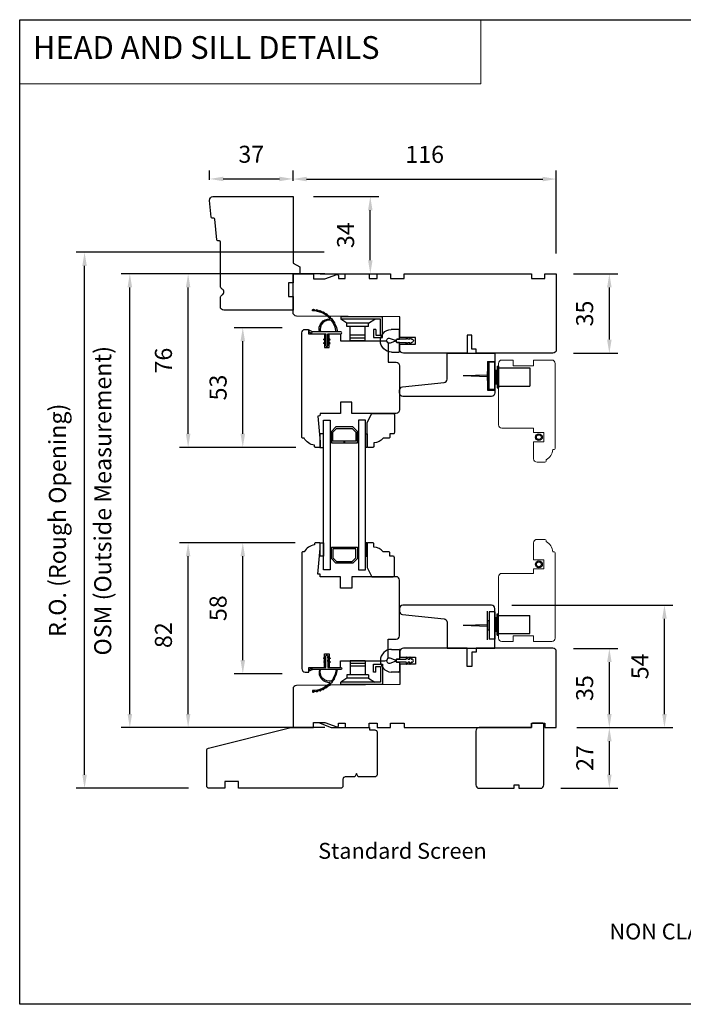
# Model space of a CAD drawing. Extents: x -4358 to -2522, y 5030 to 7126.
# Drawn here: x -4358 to -4066, y 6692 to 7126 of the extents above; entities that cross this region are included whole.
import ezdxf

# ---------------------------------------------------------------- set-up
doc = ezdxf.new("R2010")
doc.units = 0
doc.header["$LTSCALE"] = 10
doc.header["$MEASUREMENT"] = 0
doc.header["$PDMODE"] = 2
doc.header["$PDSIZE"] = -2
doc.layers.get('0').update_dxf_attribs({"color": 5, "linetype": 'CONTINUOUS'})
doc.layers.get('DEFPOINTS').update_dxf_attribs({"color": 2, "linetype": 'CONTINUOUS'})
for name, color, linetype in [('1', 1, 'CONTINUOUS'), ('5', 6, 'CONTINUOUS'), ('6', 1, 'CONTINUOUS'), ('8', 7, 'CONTINUOUS'), ('HARDWARE', 1, 'CONTINUOUS')]:
    doc.layers.add(name, color=color, linetype=linetype)
for name, color, linetype, lineweight in [('2', 2, 'CONTINUOUS', 9), ('7', 7, 'CONTINUOUS', 20), ('Symbol (ISO)', 7, 'CONTINUOUS', 25)]:
    doc.layers.add(name, color=color, linetype=linetype, lineweight=lineweight)
doc.styles.add('BOLD', font='txt')
doc.styles.add('MODERN', font='tahoma.ttf')
doc.styles.add('Note Text (ISO)', font='tahoma.ttf')
doc.dimstyles.new('LWDEC$0', dxfattribs={"dimtxt": 2.5, "dimasz": 2, "dimexe": 1.25, "dimexo": 3, "dimgap": 2, "dimtad": 1, "dimtoh": 1, "dimzin": 1, "dimdsep": 46, "dimtxsty": 'MODERN', "dimcen": 0, "dimdle": 1.5, "dimadec": 0, "dimazin": 0, "dimtfac": 1, "dimtix": 1, "dimtmove": 0, "dimatfit": 3, "dimfxl": 0, "dimtzin": 0, "dimarcsym": 0})

# ---------------------------------------------------------------- blocks, each defined once
blk = doc.blocks.new('TRACK', base_point=(400.47, 203.49))
at = {"layer": 'HARDWARE'}
for p, q in [((397.22, 213.99), (397.22, 207.73)), ((397.22, 213.99), (403.72, 213.99)), ((397.22, 212.8), (403.72, 212.8)), ((403.72, 213.99), (403.72, 207.73)), ((389.47, 212.49), (389.47, 203.49)), ((393.47, 212.49), (389.47, 212.49)), ((390.47, 211.49), (390.47, 204.49)), ((392.47, 211.49), (390.47, 211.49)), ((392.47, 208.99), (392.47, 211.49)), ((392.47, 208.99), (393.47, 208.99)), ((393.47, 208.99), (393.47, 212.49)), ((397.22, 211.58), (403.72, 211.58)), ((390.47, 204.49), (407.97, 204.49)), ((395.66, 206.23), (392.98, 204.49)), ((395.66, 207.73), (395.66, 206.23)), ((395.66, 207.73), (405.29, 207.73)), ((395.66, 206.23), (405.29, 206.23)), ((405.29, 207.73), (405.29, 206.23)), ((405.29, 206.23), (407.97, 204.49)), ((407.97, 203.49), (407.97, 204.49)), ((389.47, 203.49), (407.97, 203.49))]:
    blk.add_line(p, q, dxfattribs=at)
blk = doc.blocks.new('2868C')
at = {"layer": '1'}
for points in [[(8.31, 5.95, 0.171884), (8.28, 5.96, 0.583171), (3.5, 0.9), (2.98, 0.9, -0.519556), (7.69, 6.57, 0.678594), (7.73, 6.65, 0.207743), (-0.04, 10.19, -0.408958), (-0.09, 10.24), (-0.09, 10.64, -0.419299), (-0.04, 10.69, -0.372378), (10.89, 0.9), (10.39, 0.9, 0.12941)], [(0.75, 10.65, 0.017679), (-0.04, 10.69, -0.455609)], [(2.3, 10.4, 0.017638), (1.52, 10.55, -0.446077)], [(3.79, 9.95, 0.017587), (3.04, 10.2, -0.436338)], [(5.21, 9.28, 0.017526), (4.51, 9.64, -0.426583)], [(6.52, 8.43, 0.017456), (5.88, 8.88, -0.416994)], [(7.7, 7.41, 0.01738), (7.13, 7.94, -0.407743)], [(8.72, 6.23, 0.017298), (8.24, 6.83, -0.39899)], [(9.58, 4.91, 0.017215), (9.18, 5.58, -0.390882)], [(0, 0.9), (-1.24, 1.49, 1), (-1.5, 0.95), (-0.26, 0.08, -0.732951)], [(5.28, -2.2), (5.82, -2.58), (5.82, -3.2), (4.98, -2.61, -1)], [(5.28, -3.85), (5.82, -4.23), (5.82, -4.85), (4.98, -4.26, -1)], [(7.26, -2.2), (6.72, -2.58), (6.72, -3.2), (7.56, -2.61, 1)], [(7.26, -3.85), (6.72, -4.23), (6.72, -4.85), (7.56, -4.26, 1)]]:
    blk.add_lwpolyline(points, format="xyb", close=True, dxfattribs=at)
blk.add_ellipse((5.13, -4.06), major_axis=(-0.18, 0.18), ratio=1, start_param=-1.396263, end_param=1.745329, dxfattribs=at)
at = {"layer": '1', "extrusion": (0, 0, -1)}
blk.add_ellipse((7.41, -4.06), major_axis=(0.18, 0.18), ratio=1, start_param=-1.396263, end_param=1.745329, dxfattribs=at)
at = {"layer": '6'}
blk.add_lwpolyline([(6.72, -5.05), (6.72, 0), (12.46, 0, 1), (12.46, 0.9), (0, 0.9, 1), (0, 0), (5.82, 0), (5.82, -5.05, 1)], format="xyb", close=True, dxfattribs=at)
blk = doc.blocks.new('Lauren W.S.')
at = {"layer": '1'}
for p, q in [((-9.65, 5), (-6.49, 5)), ((-6.1, 4.62), (-6.1, 0.72)), ((-7.61, 0.04), (-10.31, 1.05)), ((-10.31, -1.05), (-7.61, -0.04)), ((-6.1, -0.72), (-6.1, -4.61)), ((-6.48, -5), (-9.87, -5))]:
    blk.add_line(p, q, dxfattribs=at)
for centre, radius, start, end in [((-9.59, 0), 5, 90.6876, 266.8086), ((-6.48, 4.62), 0.387, 360, 91.3007), ((-10.71, 0), 1.13, 69.34, 290.66), ((-6.48, -4.61), 0.387, 270, 360)]:
    blk.add_arc(centre, radius, start, end, dxfattribs=at)
at = {"layer": '6'}
for p, q in [((-7.61, -0.46), (-7.61, 0.46)), ((-7.61, 0.46), (-7.61, 0.04)), ((-7.36, 0.72), (-3.29, 0.72)), ((-6.1, 0.72), (-7.36, 0.72)), ((-3.07, 1.04), (-3.18, 1.28)), ((-2.77, 1.45), (-2.52, 0.86)), ((-2.3, 0.72), (-1.78, 0.72)), ((-1.57, 1.04), (-1.67, 1.28)), ((-1.27, 1.45), (-1.01, 0.86)), ((-0.8, 0.72), (-0.72, 0.72)), ((-7.61, -0.04), (-7.61, -0.46)), ((-3.29, -0.72), (-7.36, -0.72)), ((-7.36, -0.72), (-6.1, -0.72)), ((-3.18, -1.28), (-3.07, -1.04)), ((-2.52, -0.86), (-2.77, -1.46)), ((-1.78, -0.72), (-2.3, -0.72)), ((-1.67, -1.28), (-1.57, -1.04)), ((-1.01, -0.86), (-1.27, -1.46)), ((-0.72, -0.72), (-0.8, -0.72))]:
    blk.add_line(p, q, dxfattribs=at)
for centre, radius, start, end in [((-7.36, 0.46), 0.254, 90, 180), ((-7.36, 0.46), 0.254, 90, 180), ((-3.29, 0.95), 0.232, 270, 23.4142), ((-2.97, 1.36), 0.22, 24.1003, 202.7086), ((-2.3, 0.95), 0.232, 203.4142, 270), ((-1.78, 0.95), 0.232, 270, 23.4142), ((-1.47, 1.37), 0.22, 23.4142, 203.4142), ((-0.8, 0.95), 0.232, 203.4142, 270), ((-0.72, 0), 0.718, 270, 90.02), ((-7.36, -0.46), 0.254, 180, 270), ((-7.36, -0.46), 0.254, 180, 270), ((-3.29, -0.95), 0.232, 336.5858, 90), ((-2.98, -1.37), 0.22, 156.5858, 336.5858), ((-2.3, -0.95), 0.232, 90, 156.5858), ((-1.78, -0.95), 0.232, 336.5858, 90), ((-1.47, -1.37), 0.22, 156.5858, 336.5858), ((-0.8, -0.95), 0.232, 89.9381, 156.5858)]:
    blk.add_arc(centre, radius, start, end, dxfattribs=at)
blk = doc.blocks.new('*D36')
at = {"layer": '2', "color": 0, "lineweight": -2}
for p, q in [((-4236.73, 6895.56), (-4263.5, 6895.56)), ((-4259.75, 6843.81), (-4259.75, 6889.56)), ((-4242.36, 6837.81), (-4263.5, 6837.81))]:
    blk.add_line(p, q, dxfattribs=at)
at = {"layer": '2', "color": 0}
for points in [[(-4260.75, 6889.56), (-4258.75, 6889.56), (-4259.75, 6895.56)], [(-4260.75, 6843.81), (-4258.75, 6843.81), (-4259.75, 6837.81)]]:
    blk.add_solid(points, dxfattribs=at)
at = {"layer": 'DEFPOINTS', "color": 0}
for p in [(-4259.75, 6895.56), (-4227.73, 6895.56), (-4233.36, 6837.81)]:
    blk.add_point(p, dxfattribs=at)
at = {"layer": '2', "color": 0, "insert": (-4269.67, 6866.69), "char_height": 7.5, "attachment_point": 5, "rotation": 90, "style": 'MODERN'}
blk.add_mtext('58', dxfattribs=at)
blk = doc.blocks.new('*D37')
at = {"layer": '2', "color": 0, "lineweight": -2}
for p, q in [((-4242.37, 6990.31), (-4263.5, 6990.31)), ((-4259.75, 6943.56), (-4259.75, 6984.31)), ((-4236.37, 6937.56), (-4263.5, 6937.56))]:
    blk.add_line(p, q, dxfattribs=at)
at = {"layer": '2', "color": 0}
for points in [[(-4260.75, 6984.31), (-4258.75, 6984.31), (-4259.75, 6990.31)], [(-4260.75, 6943.56), (-4258.75, 6943.56), (-4259.75, 6937.56)]]:
    blk.add_solid(points, dxfattribs=at)
at = {"layer": 'DEFPOINTS', "color": 0}
for p in [(-4259.75, 6990.31), (-4233.37, 6990.31), (-4227.37, 6937.56)]:
    blk.add_point(p, dxfattribs=at)
at = {"layer": '2', "color": 0, "insert": (-4269.65, 6963.94), "char_height": 7.5, "attachment_point": 5, "rotation": 90, "style": 'MODERN'}
blk.add_mtext('53', dxfattribs=at)
blk = doc.blocks.new('*D38')
at = {"layer": '2', "color": 0, "lineweight": -2}
for p, q in [((-4236.73, 6895.56), (-4287.58, 6895.56)), ((-4283.83, 6820.06), (-4283.83, 6889.56)), ((-4223.62, 6814.06), (-4287.58, 6814.06))]:
    blk.add_line(p, q, dxfattribs=at)
at = {"layer": '2', "color": 0}
for points in [[(-4284.83, 6889.56), (-4282.83, 6889.56), (-4283.83, 6895.56)], [(-4284.83, 6820.06), (-4282.83, 6820.06), (-4283.83, 6814.06)]]:
    blk.add_solid(points, dxfattribs=at)
at = {"layer": 'DEFPOINTS', "color": 0}
for p in [(-4283.83, 6895.56), (-4227.73, 6895.56), (-4214.62, 6814.06)]:
    blk.add_point(p, dxfattribs=at)
at = {"layer": '2', "color": 0, "insert": (-4293.75, 6854.81), "char_height": 7.5, "attachment_point": 5, "rotation": 90, "style": 'MODERN'}
blk.add_mtext('82', dxfattribs=at)
blk = doc.blocks.new('*D39')
at = {"layer": '2', "color": 0, "lineweight": -2}
for p, q in [((-4223.62, 7014.06), (-4287.58, 7014.06)), ((-4283.83, 6943.56), (-4283.83, 7008.06)), ((-4236.37, 6937.56), (-4287.58, 6937.56))]:
    blk.add_line(p, q, dxfattribs=at)
at = {"layer": '2', "color": 0}
for points in [[(-4284.83, 7008.06), (-4282.83, 7008.06), (-4283.83, 7014.06)], [(-4284.83, 6943.56), (-4282.83, 6943.56), (-4283.83, 6937.56)]]:
    blk.add_solid(points, dxfattribs=at)
at = {"layer": 'DEFPOINTS', "color": 0}
for p in [(-4283.83, 7014.06), (-4214.62, 7014.06), (-4227.37, 6937.56)]:
    blk.add_point(p, dxfattribs=at)
at = {"layer": '2', "color": 0, "insert": (-4293.73, 6975.81), "char_height": 7.5, "attachment_point": 5, "rotation": 90, "style": 'MODERN'}
blk.add_mtext('76', dxfattribs=at)
blk = doc.blocks.new('*D40')
at = {"layer": '2', "color": 0, "lineweight": -2}
for p, q in [((-4237.62, 7055.06), (-4237.62, 7059.56)), ((-4231.62, 7055.81), (-4127.62, 7055.81)), ((-4121.62, 7023.06), (-4121.62, 7059.56))]:
    blk.add_line(p, q, dxfattribs=at)
at = {"layer": '2', "color": 0}
for points in [[(-4231.62, 7056.81), (-4231.62, 7054.81), (-4237.62, 7055.81)], [(-4127.62, 7056.81), (-4127.62, 7054.81), (-4121.62, 7055.81)]]:
    blk.add_solid(points, dxfattribs=at)
at = {"layer": 'DEFPOINTS', "color": 0}
for p in [(-4121.62, 7055.81), (-4237.62, 7046.06), (-4121.62, 7014.06)]:
    blk.add_point(p, dxfattribs=at)
at = {"layer": '2', "color": 0, "insert": (-4179.62, 7065.71), "char_height": 7.5, "attachment_point": 5, "style": 'MODERN'}
blk.add_mtext('116', dxfattribs=at)
blk = doc.blocks.new('*D41')
at = {"layer": '2', "color": 0, "lineweight": -2}
for p, q in [((-4114.12, 7014.06), (-4094.51, 7014.06)), ((-4098.26, 6985.06), (-4098.26, 7008.06)), ((-4114.12, 6979.06), (-4094.51, 6979.06))]:
    blk.add_line(p, q, dxfattribs=at)
at = {"layer": '2', "color": 0}
for points in [[(-4099.26, 7008.06), (-4097.26, 7008.06), (-4098.26, 7014.06)], [(-4099.26, 6985.06), (-4097.26, 6985.06), (-4098.26, 6979.06)]]:
    blk.add_solid(points, dxfattribs=at)
at = {"layer": 'DEFPOINTS', "color": 0}
for p in [(-4123.12, 7014.06), (-4098.26, 7014.06), (-4123.12, 6979.06)]:
    blk.add_point(p, dxfattribs=at)
at = {"layer": '2', "color": 0, "insert": (-4108.17, 6996.56), "char_height": 7.5, "attachment_point": 5, "rotation": 90, "style": 'MODERN'}
blk.add_mtext('35', dxfattribs=at)
blk = doc.blocks.new('*D43')
at = {"layer": '2', "color": 0, "lineweight": -2}
for p, q in [((-4114.12, 6848.93), (-4094.51, 6848.93)), ((-4098.26, 6820.06), (-4098.26, 6842.93)), ((-4112.62, 6814.06), (-4094.51, 6814.06))]:
    blk.add_line(p, q, dxfattribs=at)
at = {"layer": '2', "color": 0}
for points in [[(-4099.26, 6842.93), (-4097.26, 6842.93), (-4098.26, 6848.93)], [(-4099.26, 6820.06), (-4097.26, 6820.06), (-4098.26, 6814.06)]]:
    blk.add_solid(points, dxfattribs=at)
at = {"layer": 'DEFPOINTS', "color": 0}
for p in [(-4123.12, 6848.93), (-4098.26, 6848.93), (-4121.62, 6814.06)]:
    blk.add_point(p, dxfattribs=at)
at = {"layer": '2', "color": 0, "insert": (-4108.17, 6831.49), "char_height": 7.5, "attachment_point": 5, "rotation": 90, "style": 'MODERN'}
blk.add_mtext('35', dxfattribs=at)
blk = doc.blocks.new('*D44')
at = {"layer": '2', "color": 0, "lineweight": -2}
for p, q in [((-4141.22, 6868.05), (-4070.23, 6868.05)), ((-4073.98, 6820.06), (-4073.98, 6862.05)), ((-4112.62, 6814.06), (-4070.23, 6814.06))]:
    blk.add_line(p, q, dxfattribs=at)
at = {"layer": '2', "color": 0}
for points in [[(-4074.98, 6862.05), (-4072.98, 6862.05), (-4073.98, 6868.05)], [(-4074.98, 6820.06), (-4072.98, 6820.06), (-4073.98, 6814.06)]]:
    blk.add_solid(points, dxfattribs=at)
at = {"layer": 'DEFPOINTS', "color": 0}
for p in [(-4150.22, 6868.05), (-4073.98, 6868.05), (-4121.62, 6814.06)]:
    blk.add_point(p, dxfattribs=at)
at = {"layer": '2', "color": 0, "insert": (-4083.81, 6841.06), "char_height": 7.5, "attachment_point": 5, "rotation": 90, "style": 'MODERN'}
blk.add_mtext('54', dxfattribs=at)
blk = doc.blocks.new('*D45')
at = {"layer": '2', "color": 0, "lineweight": -2}
for p, q in [((-4223.62, 7014.06), (-4313.27, 7014.06)), ((-4309.52, 6820.06), (-4309.52, 7008.06)), ((-4223.62, 6814.06), (-4313.27, 6814.06))]:
    blk.add_line(p, q, dxfattribs=at)
at = {"layer": '2', "color": 0}
for points in [[(-4310.52, 7008.06), (-4308.52, 7008.06), (-4309.52, 7014.06)], [(-4310.52, 6820.06), (-4308.52, 6820.06), (-4309.52, 6814.06)]]:
    blk.add_solid(points, dxfattribs=at)
at = {"layer": 'DEFPOINTS', "color": 0}
for p in [(-4309.52, 7014.06), (-4214.62, 7014.06), (-4214.62, 6814.06)]:
    blk.add_point(p, dxfattribs=at)
at = {"layer": '2', "color": 0, "insert": (-4320.48, 6914.06), "char_height": 7.5, "attachment_point": 5, "rotation": 90, "style": 'MODERN'}
blk.add_mtext('OSM (Outside Measurement)', dxfattribs=at)
blk = doc.blocks.new('*D46')
at = {"layer": '2', "color": 0, "lineweight": -2}
for p, q in [((-4223.95, 7023.55), (-4333.21, 7023.55)), ((-4329.46, 6793.31), (-4329.46, 7017.55)), ((-4283.62, 6787.31), (-4333.21, 6787.31))]:
    blk.add_line(p, q, dxfattribs=at)
at = {"layer": '2', "color": 0}
for points in [[(-4330.46, 7017.55), (-4328.46, 7017.55), (-4329.46, 7023.55)], [(-4330.46, 6793.31), (-4328.46, 6793.31), (-4329.46, 6787.31)]]:
    blk.add_solid(points, dxfattribs=at)
at = {"layer": 'DEFPOINTS', "color": 0}
for p in [(-4329.46, 7023.55), (-4214.95, 7023.55), (-4274.62, 6787.31)]:
    blk.add_point(p, dxfattribs=at)
at = {"layer": '2', "color": 0, "insert": (-4340.44, 6905.43), "char_height": 7.5, "attachment_point": 5, "rotation": 90, "style": 'MODERN'}
blk.add_mtext('R.O. (Rough Opening)', dxfattribs=at)
blk = doc.blocks.new('*D47')
at = {"layer": '2', "color": 0, "lineweight": -2}
for p, q in [((-4112.62, 6814.06), (-4094.51, 6814.06)), ((-4098.26, 6793.31), (-4098.26, 6808.06)), ((-4119.62, 6787.31), (-4094.51, 6787.31))]:
    blk.add_line(p, q, dxfattribs=at)
at = {"layer": '2', "color": 0}
for points in [[(-4099.26, 6808.06), (-4097.26, 6808.06), (-4098.26, 6814.06)], [(-4099.26, 6793.31), (-4097.26, 6793.31), (-4098.26, 6787.31)]]:
    blk.add_solid(points, dxfattribs=at)
at = {"layer": 'DEFPOINTS', "color": 0}
for p in [(-4121.62, 6814.06), (-4098.26, 6814.06), (-4128.62, 6787.31)]:
    blk.add_point(p, dxfattribs=at)
at = {"layer": '2', "color": 0, "insert": (-4108.09, 6800.68), "char_height": 7.5, "attachment_point": 5, "rotation": 90, "style": 'MODERN'}
blk.add_mtext('27', dxfattribs=at)
blk = doc.blocks.new('*D48')
at = {"layer": '2', "color": 0, "lineweight": -2}
for p, q in [((-4228.62, 7048.06), (-4199.83, 7048.06)), ((-4203.58, 7020.06), (-4203.58, 7042.06)), ((-4225.62, 7014.06), (-4199.83, 7014.06))]:
    blk.add_line(p, q, dxfattribs=at)
at = {"layer": '2', "color": 0}
for points in [[(-4204.58, 7042.06), (-4202.58, 7042.06), (-4203.58, 7048.06)], [(-4204.58, 7020.06), (-4202.58, 7020.06), (-4203.58, 7014.06)]]:
    blk.add_solid(points, dxfattribs=at)
at = {"layer": 'DEFPOINTS', "color": 0}
for p in [(-4237.62, 7048.06), (-4203.58, 7048.06), (-4234.62, 7014.06)]:
    blk.add_point(p, dxfattribs=at)
at = {"layer": '2', "color": 0, "insert": (-4213.49, 7031.06), "char_height": 7.5, "attachment_point": 5, "rotation": 90, "style": 'MODERN'}
blk.add_mtext('34', dxfattribs=at)
blk = doc.blocks.new('*D49')
at = {"layer": '2', "color": 0, "lineweight": -2}
for p, q in [((-4274.39, 7055.41), (-4274.39, 7059.61)), ((-4268.39, 7055.86), (-4243.62, 7055.86)), ((-4237.62, 7057.06), (-4237.62, 7059.61))]:
    blk.add_line(p, q, dxfattribs=at)
at = {"layer": '2', "color": 0}
for points in [[(-4268.39, 7056.86), (-4268.39, 7054.86), (-4274.39, 7055.86)], [(-4243.62, 7056.86), (-4243.62, 7054.86), (-4237.62, 7055.86)]]:
    blk.add_solid(points, dxfattribs=at)
at = {"layer": 'DEFPOINTS', "color": 0}
for p in [(-4237.62, 7055.86), (-4237.62, 7048.06), (-4274.39, 7046.41)]:
    blk.add_point(p, dxfattribs=at)
at = {"layer": '2', "color": 0, "insert": (-4256.01, 7065.77), "char_height": 7.5, "attachment_point": 5, "style": 'MODERN'}
blk.add_mtext('37', dxfattribs=at)
blk = doc.blocks.new('2896C')
at = {"layer": '7'}
blk.add_lwpolyline([(17.25, 0, 0.414213562), (17.75, 0.5), (17.75, 1, 0.23812491), (22.25, 4), (22.75, 4, 0.414213562), (23.25, 4.5), (23.25, 8, 0.414213562), (21.75, 9.5), (14.25, 9.5), (14.25, 5), (10.25, 5), (10.25, 9.5), (8.25, 9.5), (8.25, 23.49993, 0.414213562), (6.75, 24.99993), (-20.25, 24.99993, 0.414213562), (-21.75, 23.49993), (-21.75, 18.5), (-19.25, 18.5), (-19.25, 9.5), (-21.75, 9.5), (-21.75, 1.5, 0.414213562), (-20.25, 0)], format="xyb", close=True, dxfattribs=at)
blk = doc.blocks.new('2898C')
at = {"color": 7}
blk.add_lwpolyline([(15.5, 10.5, 0.414214), (17, 12), (17, 13.15, 0.383864), (15.66, 14.64), (-2.66, 16.57, -0.383864), (-4, 18.06), (-4, 29.5), (-25, 29.5), (-25, 12, 0.414214), (-23.5, 10.5), (-20.5, 10.5)], format="xyb", close=True, dxfattribs=at)
blk = doc.blocks.new('s248')
for p, q in [((18.5, -10.28), (18.5, 1.72)), ((21, 1.72), (18.5, 1.72)), ((21, -10.28), (21, 1.72)), ((17.75, -3.9), (7, -4.28)), ((17.75, -4.65), (7, -4.28)), ((18.5, -2.28), (17.75, -2.28)), ((17.75, -6.28), (17.75, -2.28)), ((18.5, -6.28), (17.75, -6.28)), ((21, -10.28), (18.5, -10.28))]:
    blk.add_line(p, q)
blk = doc.blocks.new('s247')
for p, q in [((-7.69993, -2), (-7.69993, -8)), ((-7.69993, -2), (-6.99993, -2)), ((-6.99993, -0.25), (-6.99993, -9.75)), ((-6.99993, -0.25), (-6.49993, -0.25)), ((-6.49993, -0.25), (-6.49993, -9.75)), ((-6.49993, -1), (7.30007, -1)), ((7.30007, -1), (7.30007, -9)), ((-7.69993, -8), (-6.99993, -8)), ((-6.99993, -9.75), (-6.49993, -9.75)), ((-6.49993, -9), (7.30007, -9))]:
    blk.add_line(p, q)

msp = doc.modelspace()

# ---------------------------------------------------------------- linework, layer by layer
for p, q in [((-4151.97, 6975.41), (-4151.97, 6962.71)), ((-4151.97, 6975.41), (-4148.72, 6975.41)), ((-4151.97, 6962.71), (-4148.72, 6962.71)), ((-4151.97, 6852.7), (-4151.97, 6865.4))]:
    msp.add_line(p, q)
for centre, radius in [((-4129.3, 6942.06), 1.49), ((-4129.3, 6942.06), 1.08), ((-4129.3, 6886.03), 1.49), ((-4129.3, 6886.03), 1.08)]:
    msp.add_circle(centre, radius)
at = {"layer": '1', "color": 1}
for points in [[(-4224.23, 6949.56), (-4221.23, 6949.56), (-4221.23, 6883.56), (-4224.23, 6883.56)], [(-4205.73, 6949.56), (-4208.73, 6949.56), (-4208.73, 6883.56), (-4205.73, 6883.56)], [(-4209.23, 6944.57), (-4211.22, 6946.56), (-4218.74, 6946.56), (-4220.73, 6944.57), (-4220.73, 6939.56), (-4215.02, 6939.56), (-4215.02, 6940.26), (-4220.03, 6940.26), (-4220.03, 6944.28), (-4218.45, 6945.86), (-4211.51, 6945.86), (-4209.93, 6944.28), (-4209.93, 6940.26), (-4214.98, 6940.26), (-4214.98, 6939.56), (-4209.23, 6939.56)], [(-4209.23, 6888.55), (-4211.22, 6886.56), (-4218.74, 6886.56), (-4220.73, 6888.55), (-4220.73, 6893.56), (-4215.02, 6893.56), (-4215.02, 6892.86), (-4220.03, 6892.86), (-4220.03, 6888.84), (-4218.45, 6887.26), (-4211.51, 6887.26), (-4209.93, 6888.84), (-4209.93, 6892.86), (-4214.98, 6892.86), (-4214.98, 6893.56), (-4209.23, 6893.56)]]:
    msp.add_lwpolyline(points, close=True, dxfattribs=at)
at = {"layer": '5'}
for points in [[(-4225.74, 6937.56), (-4224.24, 6937.56), (-4224.24, 6943.56), (-4225.74, 6943.56)], [(-4205.73, 6943.56), (-4204.97, 6943.56), (-4204.97, 6937.56), (-4205.73, 6937.56)], [(-4225.73, 6895.56), (-4224.23, 6895.56), (-4224.23, 6889.56), (-4225.73, 6889.56)], [(-4205.73, 6889.56), (-4204.97, 6889.56), (-4204.97, 6895.56), (-4205.73, 6895.56)]]:
    msp.add_lwpolyline(points, close=True, dxfattribs=at)
at = {"layer": '7', "color": 1, "linetype": 'Continuous'}
msp.add_lwpolyline([(-4358.04, 7126.04), (-4154.87, 7126.04), (-4154.87, 7097.8), (-4358.04, 7097.8)], close=True, dxfattribs=at)
at = {"layer": '8', "linetype": 'Continuous'}
msp.add_lwpolyline([(-4358.04, 7126.04), (-3692.3, 7126.04), (-3692.3, 6692.13), (-4358.04, 6692.13)], close=True, dxfattribs=at)
at = {"layer": '8'}
for points in [[(-4270.76, 7028.61, -0.36397), (-4271.22, 7029.06), (-4272.09, 7038.11, 0.36397), (-4272.55, 7038.56), (-4273.23, 7038.61, -0.36397), (-4273.69, 7039.06), (-4274.39, 7046.41, -0.442617), (-4272.9, 7048.06), (-4237.62, 7048.06), (-4237.62, 7018.79), (-4234.62, 7017.06), (-4234.62, 7014.06), (-4237.62, 7014.06), (-4237.62, 7010.06), (-4239.62, 7010.06), (-4239.62, 7004.06), (-4237.62, 7004.06), (-4237.62, 6998.06), (-4268.12, 6998.06, -0.414214), (-4269.62, 6999.56), (-4269.62, 7003.46, -0.267949), (-4268.87, 7004.76, 0.57735), (-4268.87, 7007.36, -0.267949), (-4269.62, 7008.66), (-4269.62, 7028.06, 0.391392), (-4270.08, 7028.56)], [(-4158.87, 6980.81), (-4158.87, 6987.06), (-4160.87, 6987.06), (-4160.87, 6979.06), (-4189, 6979.06, -0.41166), (-4190.5, 6980.54), (-4190.52, 6983.06), (-4183.62, 6983.06), (-4183.62, 6986.06), (-4190.54, 6986.06), (-4190.62, 6995.06), (-4236.14, 6995.46, -0.41166), (-4237.62, 6996.96), (-4237.62, 7014.06), (-4228.62, 7014.06), (-4228.62, 7011.81), (-4223.62, 7011.81), (-4218.29, 7013.75, -0.520567), (-4217.62, 7013.28), (-4217.62, 7012.06), (-4214.62, 7012.06), (-4214.62, 7014.06), (-4206.12, 7014.06), (-4204.12, 7014.06), (-4204.12, 7012.06), (-4200.62, 7012.06), (-4200.62, 7014.06), (-4194.62, 7014.06), (-4194.62, 7012.06), (-4188.62, 7012.06), (-4188.62, 7014.06), (-4132.62, 7014.06), (-4132.62, 7012.06), (-4126.62, 7012.06), (-4126.62, 7014.06), (-4121.62, 7014.06), (-4121.62, 6980.56, -0.414214), (-4123.12, 6979.06), (-4156.87, 6979.06), (-4156.87, 6980.81)], [(-4197.23, 6984.56, -0.414214), (-4195.73, 6983.06), (-4195.73, 6975.06), (-4192.23, 6975.06, -0.414289), (-4190.73, 6973.56), (-4190.73, 6954.06, -0.414214), (-4192.23, 6952.56), (-4211.73, 6952.56), (-4211.73, 6957.56), (-4216.74, 6957.56), (-4216.74, 6952.56), (-4225.73, 6952.56), (-4225.74, 6951.46), (-4226.72, 6951.37), (-4225.73, 6940.04), (-4225.73, 6937.81, -0.414214), (-4225.98, 6937.56), (-4227.73, 6937.56, -0.414214), (-4228.23, 6938.06), (-4228.23, 6938.56, -0.238125), (-4232.73, 6941.56), (-4233.18, 6941.56, -0.414214), (-4233.73, 6942.11), (-4233.73, 6988.06, -0.414213), (-4232.23, 6989.56), (-4230.73, 6989.56), (-4230.73, 6987.56), (-4223.73, 6987.56), (-4223.73, 6981.56), (-4221.73, 6981.56), (-4221.73, 6987.56), (-4216.74, 6987.56), (-4216.74, 6984.56)], [(-4193.47, 6943.56), (-4194.97, 6943.56), (-4194.97, 6942.06, -0.414214), (-4195.47, 6941.56), (-4197.97, 6941.56, -0.236068), (-4201.97, 6939.56), (-4201.97, 6938.06, -0.414214), (-4202.47, 6937.56), (-4204.47, 6937.56, -0.414214), (-4204.97, 6938.06), (-4204.97, 6948.56), (-4202.97, 6952.56), (-4193.47, 6952.56, -0.414214), (-4192.97, 6952.06), (-4192.97, 6944.06, -0.414214)], [(-4197.22, 6843.56, 0.414214), (-4195.72, 6845.06), (-4195.72, 6853.06), (-4192.22, 6853.06, 0.414287), (-4190.72, 6854.56), (-4190.72, 6879.06, 0.414214), (-4192.22, 6880.56), (-4211.72, 6880.56), (-4211.72, 6875.56), (-4216.73, 6875.56), (-4216.73, 6880.56), (-4225.72, 6880.56), (-4225.72, 6881.66), (-4226.71, 6881.74), (-4225.72, 6893.07), (-4225.72, 6895.31, 0.414214), (-4225.97, 6895.56), (-4227.72, 6895.56, 0.414214), (-4228.22, 6895.06), (-4228.22, 6894.56, 0.238125), (-4232.72, 6891.56), (-4233.17, 6891.56, 0.414214), (-4233.72, 6891.01), (-4233.72, 6840.06, 0.414213), (-4232.22, 6838.56), (-4230.72, 6838.56), (-4230.72, 6840.56), (-4223.72, 6840.56), (-4223.72, 6846.56), (-4221.72, 6846.56), (-4221.72, 6840.56), (-4216.73, 6840.56), (-4216.73, 6843.56)], [(-4193.47, 6889.56), (-4194.97, 6889.56), (-4194.97, 6891.06, 0.414214), (-4195.47, 6891.56), (-4197.97, 6891.56, 0.236068), (-4201.97, 6893.56), (-4201.97, 6895.06, 0.414214), (-4202.47, 6895.56), (-4204.47, 6895.56, 0.414214), (-4204.97, 6895.06), (-4204.97, 6884.56), (-4202.97, 6880.56), (-4193.47, 6880.56, 0.414214), (-4192.97, 6881.06), (-4192.97, 6889.06, 0.414214)], [(-4158.87, 6847.31), (-4158.87, 6841.06), (-4160.87, 6841.06), (-4160.87, 6849.06), (-4189, 6849.06, 0.41166), (-4190.5, 6847.57), (-4190.52, 6845.06), (-4183.62, 6845.06), (-4183.62, 6842.06), (-4190.54, 6842.06), (-4190.62, 6833.06), (-4236.14, 6832.66, 0.41166), (-4237.62, 6831.16), (-4237.62, 6814.06), (-4228.62, 6814.06), (-4228.62, 6816.31), (-4223.62, 6816.31), (-4218.29, 6814.37, 0.520567), (-4217.62, 6814.84), (-4217.62, 6816.06), (-4214.62, 6816.06), (-4214.62, 6814.06), (-4206.12, 6814.06), (-4204.12, 6814.06), (-4204.12, 6816.06), (-4200.62, 6816.06), (-4200.62, 6814.06), (-4194.62, 6814.06), (-4194.62, 6816.06), (-4188.62, 6816.06), (-4188.62, 6814.06), (-4132.62, 6814.06), (-4132.62, 6816.06), (-4126.62, 6816.06), (-4126.62, 6814.06), (-4121.62, 6814.06), (-4121.62, 6847.56, 0.414214), (-4123.12, 6849.06), (-4156.87, 6849.06), (-4156.87, 6847.31)], [(-4274.86, 6805.02), (-4238.62, 6814.06), (-4228.62, 6814.06), (-4228.62, 6816.31), (-4226.37, 6816.31), (-4220.87, 6814.06), (-4203.87, 6814.06), (-4203.87, 6813.06), (-4201.62, 6813.06, -0.414214), (-4200.62, 6812.06), (-4200.62, 6793.31, -0.414214), (-4201.62, 6792.31), (-4208.87, 6792.31), (-4209.62, 6793.81), (-4210.37, 6792.31), (-4214.62, 6792.31, 0.414214), (-4215.62, 6791.31), (-4215.62, 6788.31, -0.414214), (-4216.62, 6787.31), (-4261.62, 6787.31), (-4261.62, 6790.31), (-4267.62, 6790.31), (-4267.62, 6787.31), (-4274.62, 6787.31, -0.414214), (-4275.62, 6788.31), (-4275.62, 6804.05, -0.344328)], [(-4127.62, 6816.06), (-4132.12, 6816.06), (-4132.62, 6815.56), (-4132.62, 6814.11), (-4132.62, 6814.06), (-4155.62, 6814.06, 0.414214), (-4157.12, 6812.56), (-4157.12, 6788.81, 0.414214), (-4155.62, 6787.31), (-4140.12, 6787.31), (-4140.12, 6788.81), (-4138.12, 6788.81), (-4138.12, 6787.31), (-4128.62, 6787.31, 0.414214), (-4127.12, 6788.81), (-4127.12, 6815.56)]]:
    msp.add_lwpolyline(points, format="xyb", close=True, dxfattribs=at)

# ---------------------------------------------------------------- block references
at = {"xscale": -1}
msp.add_blockref('2898C', (-4173.72, 6949.56), dxfattribs=at)
for name, p in [('s248', (-4169.72, 6973.34)), ('s247', (-4140.62, 6973.56))]:
    msp.add_blockref(name, p)
for name, p, rotation in [('2896C', (-4122.12, 6954.31), 90), ('s248', (-4169.72, 6854.78), 180), ('s247', (-4140.62, 6854.53), 180)]:
    msp.add_blockref(name, p, dxfattribs=dict(at, rotation=rotation))
for name, p, rotation in [('2896C', (-4122.12, 6873.78), 90), ('2898C', (-4173.72, 6878.55), 180)]:
    msp.add_blockref(name, p, dxfattribs=dict(rotation=rotation))
at = {"layer": '1', "rotation": 180}
msp.add_blockref('TRACK', (-4209.13, 6995.06), dxfattribs=at)
at = {"layer": '1', "xscale": -1}
msp.add_blockref('TRACK', (-4209.13, 6833.06), dxfattribs=at)
at = {"layer": '2', "xscale": -1, "rotation": 180}
msp.add_blockref('Lauren W.S.', (-4184.55, 6984.56), dxfattribs=at)
at = {"layer": '2'}
msp.add_blockref('Lauren W.S.', (-4184.55, 6843.56), dxfattribs=at)
at = {"layer": '8'}
msp.add_blockref('2868C', (-4228.97, 6987.56), dxfattribs=at)
at = {"layer": '8', "xscale": -1, "rotation": 180}
msp.add_blockref('2868C', (-4228.97, 6840.56), dxfattribs=at)

# ---------------------------------------------------------------- texts
at = {"layer": '5', "linetype": 'Continuous', "lineweight": 15, "style": 'BOLD'}
msp.add_text('HEAD AND SILL DETAILS', height=10, dxfattribs=at).set_placement((-4352.22, 7108.79))
at = {"layer": 'Symbol (ISO)', "char_height": 7, "attachment_point": 2, "style": 'Note Text (ISO)'}
for s, insert, width in [('\\pt152.4;\\PStandard Screen', (-4189.4, 6774.92), 118.6287), ('\\pt152.4;\\PNON CLAD PUSHOUT CASEMENT', (-4025.47, 6739.38), 336.5372)]:
    msp.add_mtext(s, dxfattribs=dict(at, insert=insert, width=width))

# ---------------------------------------------------------------- dimensions: what is measured, and where the dimension line sits
at = {"layer": '2'}
for base, p1, p2, picture, middle in [((-4237.62, 7055.86), (-4274.39, 7046.41), (-4237.62, 7048.06), '*D49', (-4256.01, 7065.77)), ((-4121.62, 7055.81), (-4237.62, 7046.06), (-4121.62, 7014.06), '*D40', (-4179.62, 7065.71))]:
    dim = msp.add_linear_dim(base=base, p1=p1, p2=p2, dimstyle='LWDEC$0', override={"dimscale": 3, "dimdec": 0, "dimtdec": 0}, dxfattribs=at)
    dim.commit()
    dim.dimension.update_dxf_attribs({"geometry": picture, "text_midpoint": middle})
for base, p1, p2, picture, middle in [((-4203.58, 7048.06), (-4234.62, 7014.06), (-4237.62, 7048.06), '*D48', (-4213.49, 7031.06)), ((-4283.8279, 7014.0577), (-4227.3686, 6937.5647), (-4214.6224, 7014.0577), '*D39', (-4293.7265, 6975.8112)), ((-4098.26, 7014.06), (-4123.12, 6979.06), (-4123.12, 7014.06), '*D41', (-4108.17, 6996.56)), ((-4259.75, 6990.31), (-4227.37, 6937.56), (-4233.37, 6990.31), '*D37', (-4269.65, 6963.94)), ((-4283.8279, 6895.5595), (-4214.6224, 6814.0572), (-4227.7331, 6895.5595), '*D38', (-4293.7491, 6854.8084)), ((-4073.98, 6868.05), (-4121.62, 6814.06), (-4150.22, 6868.05), '*D44', (-4083.81, 6841.06)), ((-4098.26, 6848.93), (-4121.62, 6814.06), (-4123.12, 6848.93), '*D43', (-4108.17, 6831.49)), ((-4098.26, 6814.06), (-4128.62, 6787.31), (-4121.62, 6814.06), '*D47', (-4108.09, 6800.68))]:
    dim = msp.add_linear_dim(base=base, p1=p1, p2=p2, angle=90, dimstyle='LWDEC$0', override={"dimscale": 3, "dimdec": 0, "dimtdec": 0}, dxfattribs=at)
    dim.commit()
    dim.dimension.update_dxf_attribs({"geometry": picture, "text_midpoint": middle})
for base, p1, p2, text, picture, middle in [((-4329.46, 7023.55), (-4274.62, 6787.31), (-4214.95, 7023.55), 'R.O. (Rough Opening)', '*D46', (-4340.44, 6905.43)), ((-4309.52, 7014.06), (-4214.62, 6814.06), (-4214.62, 7014.06), 'OSM (Outside Measurement)', '*D45', (-4320.48, 6914.06))]:
    dim = msp.add_linear_dim(base=base, p1=p1, p2=p2, angle=90, text=text, dimstyle='LWDEC$0', override={"dimscale": 3, "dimdec": 0, "dimtdec": 0}, dxfattribs=at)
    dim.commit()
    dim.dimension.update_dxf_attribs({"geometry": picture, "text_midpoint": middle})
dim = msp.add_linear_dim(base=(-4259.75, 6895.56), p1=(-4233.36, 6837.81), p2=(-4227.73, 6895.56), angle=90, dimstyle='LWDEC$0', override={"dimscale": 3, "dimdec": 0, "dimtdec": 0}, dxfattribs=at)
dim.commit()
dim.dimension.update_dxf_attribs({"geometry": '*D36', "text_midpoint": (-4259.75, 6866.69), "dimtype": 160})

doc.saveas('drawing.dxf')
